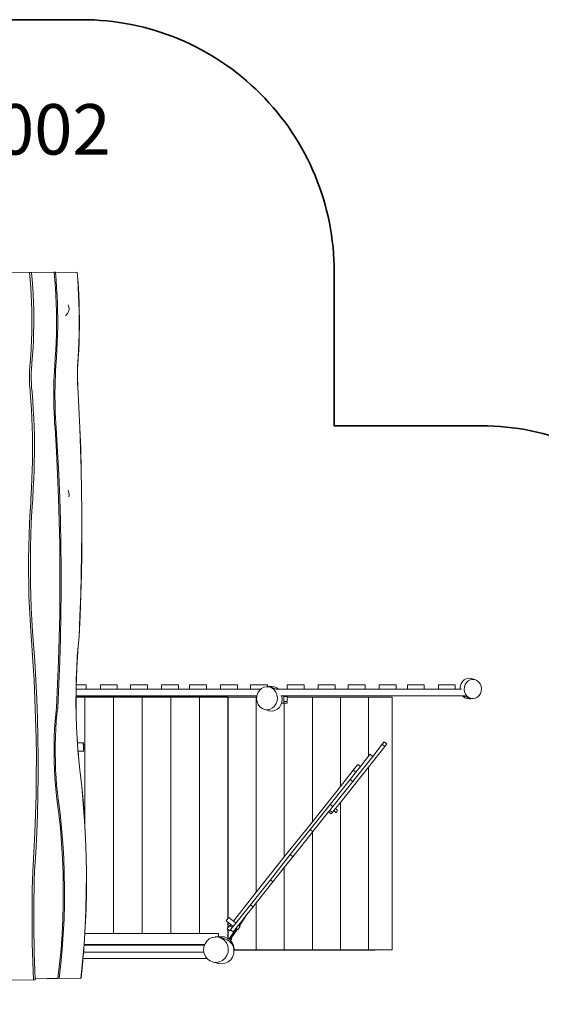
# Model space of a CAD drawing. Units: centimetres. Extents: x -3117 to 7555, y -5711 to 4835.
# Drawn here: x 261 to 3361, y -1264 to 4585 of the extents above; entities that cross this region are included whole.
import ezdxf

# ---------------------------------------------------------------- set-up
doc = ezdxf.new("R2010")
doc.units = ezdxf.units.CM
doc.layers.get('0').update_dxf_attribs({"lineweight": 5})
doc.layers.add('АРтикул', color=10, linetype='Continuous', lineweight=5)
doc.layers.add('Зона безопасности', color=140, linetype='Continuous', lineweight=35)
doc.styles.add('GOST-2.304_Type-B', font='GOST Common.ttf')

msp = doc.modelspace()

# ---------------------------------------------------------------- linework, layer by layer
for p, q in [((320.4, 3083.2), (171.6, 3081.1)), ((331.2, 3083.4), (320.4, 3083.2)), ((324.5, 3038.9), (320.4, 3083.2)), ((331.2, 3082.4), (466.3, 3084.4)), ((331.2, 3082.4), (331.2, 3083.4)), ((335.2, 3039.1), (331.2, 3082.4)), ((473.4, 3084.5), (466.3, 3084.4)), ((470.4, 3038.6), (466.3, 3084.4)), ((473.5, 3083.3), (473.4, 3084.5)), ((473.5, 3083.3), (602.8, 3085.2)), ((477.5, 3038.7), (473.5, 3083.3)), ((603.5, 3085.2), (602.8, 3085.2)), ((606.4, 3039.4), (602.8, 3085.2)), ((607.1, 3039.4), (603.5, 3085.2)), ((327.8, 2994.4), (324.5, 3038.9)), ((330.5, 2949.7), (327.8, 2994.4)), ((338.6, 2994.5), (335.2, 3039.1)), ((341.2, 2949.8), (338.6, 2994.5)), ((473.7, 2992.6), (470.4, 3038.6)), ((476.4, 2946.4), (473.7, 2992.6)), ((480.8, 2992.7), (477.5, 3038.7)), ((483.5, 2946.5), (480.8, 2992.7)), ((609.4, 2993.4), (606.4, 3039.4)), ((610.1, 2993.4), (607.1, 3039.4)), ((611.8, 2947.2), (609.4, 2993.4)), ((612.5, 2947.2), (610.1, 2993.4)), ((332.5, 2904.8), (330.5, 2949.7)), ((343.2, 2905), (341.2, 2949.8)), ((478.4, 2900.1), (476.4, 2946.4)), ((485.5, 2900.2), (483.5, 2946.5)), ((613.6, 2900.9), (611.8, 2947.2)), ((614.3, 2900.9), (612.5, 2947.2)), ((333.8, 2859.9), (332.5, 2904.8)), ((344.5, 2860), (343.2, 2905)), ((479.7, 2853.7), (478.4, 2900.1)), ((486.8, 2853.8), (485.5, 2900.2)), ((554.1, 2879.3), (549.6, 2890.6)), ((552.8, 2852.8), (555.4, 2866)), ((554.2, 2878.9), (554.1, 2879.3)), ((555.4, 2866), (554.1, 2879.3)), ((614.7, 2854.5), (613.6, 2900.9)), ((615.4, 2854.5), (614.3, 2900.9)), ((334.4, 2814.9), (333.8, 2859.9)), ((334.3, 2769.9), (334.4, 2814.9)), ((345.1, 2815.1), (344.5, 2860)), ((345, 2770.1), (345.1, 2815.1)), ((480.3, 2807.3), (479.7, 2853.7)), ((487.4, 2807.4), (486.8, 2853.8)), ((532.1, 2827.4), (536.9, 2830.4)), ((536.9, 2830.4), (546.5, 2840.7)), ((546.5, 2840.7), (552.8, 2852.8)), ((615.3, 2808), (614.7, 2854.5)), ((615.2, 2761.6), (615.3, 2808)), ((616, 2808.1), (615.4, 2854.5)), ((615.9, 2761.6), (616, 2808.1)), ((333.4, 2724.9), (334.3, 2769.9)), ((344.2, 2725.1), (345, 2770.1)), ((479.4, 2714.4), (480.2, 2760.8)), ((480.2, 2760.8), (480.3, 2807.3)), ((486.5, 2714.5), (487.3, 2760.9)), ((487.3, 2760.9), (487.4, 2807.4)), ((614.6, 2715.2), (615.2, 2761.6)), ((615.3, 2715.2), (615.9, 2761.6)), ((331.9, 2680), (333.4, 2724.9)), ((342.7, 2680.2), (344.2, 2725.1)), ((477.9, 2668), (479.4, 2714.4)), ((485, 2668.1), (486.5, 2714.5)), ((613.3, 2668.8), (614.6, 2715.2)), ((614, 2668.8), (615.3, 2715.2)), ((326.9, 2590.7), (329.8, 2635.3)), ((329.8, 2635.3), (331.9, 2680)), ((337.6, 2590.8), (340.5, 2635.4)), ((340.5, 2635.4), (342.7, 2680.2)), ((475.7, 2621.8), (477.9, 2668)), ((482.8, 2621.9), (485, 2668.1)), ((611.4, 2622.6), (613.3, 2668.8)), ((612.1, 2622.6), (614, 2668.8)), ((323.3, 2546.2), (326.9, 2590.7)), ((334, 2546.4), (337.6, 2590.8)), ((469.3, 2529.8), (472.8, 2575.7)), ((472.8, 2575.7), (475.7, 2621.8)), ((476.4, 2529.9), (479.9, 2575.8)), ((479.9, 2575.8), (482.8, 2621.9)), ((605.8, 2530.6), (608.9, 2576.5)), ((606.5, 2530.6), (609.6, 2576.5)), ((608.9, 2576.5), (611.4, 2622.6)), ((609.6, 2576.5), (612.1, 2622.6)), ((320.2, 2504.6), (321, 2519)), ((321, 2519), (322, 2532.9)), ((322, 2532.9), (323.3, 2546.2)), ((330.9, 2504.8), (331.7, 2519.2)), ((331.7, 2519.2), (332.7, 2533.1)), ((332.7, 2533.1), (334, 2546.4)), ((467.5, 2499.4), (469.3, 2529.8)), ((474.6, 2499.5), (476.4, 2529.9)), ((604.8, 2510.3), (605.2, 2520.5)), ((605.2, 2520.5), (605.8, 2530.6)), ((605.5, 2510.3), (605.9, 2520.5)), ((605.9, 2520.5), (606.5, 2530.6)), ((319.3, 2474.7), (319.6, 2489.8)), ((319.3, 2459.5), (319.3, 2474.7)), ((319.5, 2444.3), (319.3, 2459.5)), ((319.6, 2489.8), (320.2, 2504.6)), ((330, 2474.9), (330.3, 2489.9)), ((330, 2459.7), (330, 2474.9)), ((330.2, 2444.5), (330, 2459.7)), ((330.3, 2489.9), (330.9, 2504.8)), ((465.1, 2437.7), (466.2, 2468.7)), ((466.2, 2468.7), (467.5, 2499.4)), ((472.2, 2437.8), (473.3, 2468.8)), ((473.3, 2468.8), (474.6, 2499.5)), ((604.2, 2479.1), (604.3, 2489.6)), ((604.2, 2468.7), (604.2, 2479.1)), ((604.4, 2458.3), (604.2, 2468.7)), ((604.3, 2489.6), (604.5, 2499.9)), ((604.6, 2447.9), (604.4, 2458.3)), ((604.5, 2499.9), (604.8, 2510.3)), ((604.9, 2479.2), (605, 2489.6)), ((604.9, 2468.7), (604.9, 2479.2)), ((605.1, 2458.3), (604.9, 2468.7)), ((605, 2489.6), (605.2, 2499.9)), ((605.3, 2447.9), (605.1, 2458.3)), ((605.2, 2499.9), (605.5, 2510.3)), ((319.9, 2429.3), (319.5, 2444.3)), ((320.6, 2414.5), (319.9, 2429.3)), ((321.6, 2400.1), (320.6, 2414.5)), ((322.8, 2386.2), (321.6, 2400.1)), ((330.7, 2429.4), (330.2, 2444.5)), ((331.4, 2414.6), (330.7, 2429.4)), ((332.3, 2400.2), (331.4, 2414.6)), ((333.5, 2386.3), (332.3, 2400.2)), ((464, 2375.4), (464.4, 2406.6)), ((464.4, 2406.6), (465.1, 2437.7)), ((471.1, 2375.5), (471.5, 2406.7)), ((471.5, 2406.7), (472.2, 2437.8)), ((604.9, 2437.5), (604.6, 2447.9)), ((605.3, 2427.2), (604.9, 2437.5)), ((605.6, 2437.5), (605.3, 2447.9)), ((605.8, 2417), (605.3, 2427.2)), ((606, 2427.2), (605.6, 2437.5)), ((606.4, 2406.8), (605.8, 2417)), ((606.5, 2417), (606, 2427.2)), ((613.1, 2283.6), (606.4, 2406.8)), ((607.1, 2406.8), (606.5, 2417)), ((613.8, 2283.6), (607.1, 2406.8)), ((324.2, 2372.9), (322.8, 2386.2)), ((328.3, 2321.7), (324.2, 2372.9)), ((334.9, 2373.1), (333.5, 2386.3)), ((339, 2321.9), (334.9, 2373.1)), ((464, 2344.1), (464, 2375.4)), ((464.4, 2312.8), (464, 2344.1)), ((471.1, 2344.2), (471.1, 2375.5)), ((471.5, 2312.9), (471.1, 2344.2)), ((331.7, 2270.4), (328.3, 2321.7)), ((342.4, 2270.5), (339, 2321.9)), ((465.1, 2281.5), (464.4, 2312.8)), ((466.1, 2250.4), (465.1, 2281.5)), ((472.2, 2281.6), (471.5, 2312.9)), ((473.2, 2250.5), (472.2, 2281.6)), ((618.7, 2160.1), (613.1, 2283.6)), ((619.4, 2160.1), (613.8, 2283.6)), ((334.4, 2218.8), (331.7, 2270.4)), ((345.1, 2219), (342.4, 2270.5)), ((467.5, 2219.5), (466.1, 2250.4)), ((474.6, 2219.6), (473.2, 2250.5)), ((336.4, 2167.2), (334.4, 2218.8)), ((337.7, 2115.4), (336.4, 2167.2)), ((347.1, 2167.3), (345.1, 2219)), ((348.5, 2115.6), (347.1, 2167.3)), ((469.2, 2188.8), (467.5, 2219.5)), ((471.3, 2158.5), (469.2, 2188.8)), ((476.3, 2188.9), (474.6, 2219.6)), ((478.4, 2158.6), (476.3, 2188.9)), ((338.4, 2063.6), (337.7, 2115.4)), ((349.1, 2063.8), (348.5, 2115.6)), ((479.6, 2020.8), (471.3, 2158.5)), ((486.7, 2020.9), (478.4, 2158.6)), ((623.2, 2036.3), (618.7, 2160.1)), ((623.9, 2036.4), (619.4, 2160.1)), ((338.3, 2011.8), (338.4, 2063.6)), ((349, 2012), (349.1, 2063.8)), ((337.5, 1960.1), (338.3, 2011.8)), ((348.2, 1960.2), (349, 2012)), ((486.6, 1882.9), (479.6, 2020.8)), ((493.7, 1883), (486.7, 2020.9)), ((626.6, 1912.5), (623.2, 2036.3)), ((627.3, 1912.5), (623.9, 2036.4)), ((336.1, 1908.4), (337.5, 1960.1)), ((346.8, 1908.5), (348.2, 1960.2)), ((333.9, 1856.8), (336.1, 1908.4)), ((344.6, 1856.9), (346.8, 1908.5)), ((492.2, 1744.8), (486.6, 1882.9)), ((499.3, 1744.9), (493.7, 1883)), ((628.9, 1788.5), (626.6, 1912.5)), ((629.6, 1788.5), (627.3, 1912.5)), ((331, 1805.3), (333.9, 1856.8)), ((341.8, 1805.4), (344.6, 1856.9)), ((327.9, 1733.5), (331, 1805.3)), ((338.7, 1733.6), (341.8, 1805.4)), ((548.6, 1789.7), (551.6, 1783.2)), ((551.6, 1783.2), (554.8, 1763.8)), ((554.8, 1763.8), (553.7, 1751)), ((630.1, 1664.4), (628.9, 1788.5)), ((630.8, 1664.4), (629.6, 1788.5)), ((323.4, 1665.7), (326.9, 1717.9)), ((326.9, 1717.9), (327.9, 1733.5)), ((334.2, 1665.9), (337.6, 1718.1)), ((337.6, 1718.1), (338.7, 1733.6)), ((496.4, 1606.4), (492.2, 1744.8)), ((503.5, 1606.5), (499.3, 1744.9)), ((319.8, 1596.3), (323.4, 1665.7)), ((330.5, 1596.4), (334.2, 1665.9)), ((630.2, 1540.3), (630.1, 1664.4)), ((630.9, 1540.3), (630.8, 1664.4)), ((317, 1525.4), (319.8, 1596.3)), ((327.8, 1525.6), (330.5, 1596.4)), ((499.2, 1468), (496.4, 1606.4)), ((506.3, 1468.1), (503.5, 1606.5)), ((315.2, 1453.5), (317, 1525.4)), ((325.9, 1453.6), (327.8, 1525.6)), ((629.2, 1416.3), (630.2, 1540.3)), ((629.9, 1416.3), (630.9, 1540.3)), ((500.6, 1329.4), (499.2, 1468)), ((507.7, 1329.5), (506.3, 1468.1)), ((314.2, 1380.9), (315.2, 1453.5)), ((324.9, 1381), (325.9, 1453.6)), ((627.1, 1292.3), (629.2, 1416.3)), ((627.8, 1292.3), (629.9, 1416.3)), ((314.1, 1307.9), (314.2, 1380.9)), ((324.9, 1308), (324.9, 1381)), ((315, 1234.9), (314.1, 1307.9)), ((325.7, 1235.1), (324.9, 1308)), ((500.6, 1190.9), (500.6, 1329.4)), ((507.7, 1191), (507.7, 1329.5)), ((623.9, 1168.5), (627.1, 1292.3)), ((624.6, 1168.5), (627.8, 1292.3)), ((316.7, 1162.3), (315, 1234.9)), ((327.4, 1162.5), (325.7, 1235.1)), ((499.3, 1052.4), (500.6, 1190.9)), ((506.4, 1052.5), (507.7, 1191)), ((319.3, 1090.5), (316.7, 1162.3)), ((330.1, 1090.6), (327.4, 1162.5)), ((619.7, 1044.8), (623.9, 1168.5)), ((620.4, 1044.8), (624.6, 1168.5)), ((322.9, 1019.7), (319.3, 1090.5)), ((333.6, 1019.8), (330.1, 1090.6)), ((327.2, 950.3), (322.9, 1019.7)), ((338, 950.5), (333.6, 1019.8)), ((496.6, 913.9), (499.3, 1052.4)), ((503.7, 914), (506.4, 1052.5)), ((614.3, 921.4), (619.7, 1044.8)), ((615, 921.4), (620.4, 1044.8)), ((331.2, 900.1), (327.2, 950.3)), ((341.9, 900.3), (338, 950.5)), ((340.2, 774.6), (331.2, 900.1)), ((350.9, 774.8), (341.9, 900.3)), ((492.5, 775.6), (496.6, 913.9)), ((499.6, 775.7), (503.7, 914)), ((608.5, 863.8), (614.3, 921.4)), ((609.2, 863.8), (615, 921.4)), ((603.8, 801.7), (608.5, 863.8)), ((604.5, 801.7), (609.2, 863.8)), ((346.9, 661.5), (340.2, 774.6)), ((357.7, 661.7), (350.9, 774.8)), ((487, 637.5), (492.5, 775.6)), ((494.1, 637.6), (499.6, 775.7)), ((600.1, 735.8), (603.8, 801.7)), ((600.8, 735.8), (604.5, 801.7)), ((597.5, 667.1), (600.1, 735.8)), ((598.2, 667.1), (600.8, 735.8)), ((352.3, 548.1), (346.9, 661.5)), ((363.1, 548.3), (357.7, 661.7)), ((596.1, 596.5), (597.5, 667.1)), ((597.5, 633.1), (598.2, 667.1)), ((2885.1, 642.4), (2892.9, 654.5)), ((2892.9, 654.5), (2903.2, 664.1)), ((2903.2, 664.1), (2915.5, 670.4)), ((2908.7, 635.6), (2916.4, 647.8)), ((2915.5, 670.4), (2928.8, 673)), ((2916.4, 647.8), (2926.7, 657.4)), ((2926.7, 657.4), (2938.8, 663.7)), ((2928.8, 673), (2942.2, 671.6)), ((2938.8, 663.7), (2952, 666.3)), ((2942.2, 671.6), (2943, 671.5)), ((2943, 671.5), (2945, 670.9)), ((2945, 670.9), (2948.3, 670)), ((2948.3, 670), (2952.8, 668.7)), ((2952, 666.3), (2965.3, 665)), ((2952.8, 668.7), (2958.5, 667.1)), ((2958.5, 667.1), (2965.3, 665)), ((2965.3, 665), (2977.8, 660)), ((2977.8, 660), (2988.8, 651.5)), ((2988.8, 651.5), (2997.3, 640.1)), ((480.1, 499.7), (487, 637.5)), ((487.2, 499.8), (494.1, 637.6)), ((595.9, 525), (596.1, 596.5)), ((596.7, 568.1), (596.8, 596.5)), ((596.8, 596.5), (597, 608.1)), ((597, 608.1), (597.5, 633.1)), ((597, 608.1), (657.2, 608.1)), ((657.2, 633.1), (597.5, 633.1)), ((657.2, 608.1), (657.2, 633.1)), ((741.5, 608.1), (657.2, 608.1)), ((841.5, 633.1), (741.5, 633.1)), ((741.5, 608.1), (741.5, 633.1)), ((741.5, 608.1), (841.5, 608.1)), ((841.5, 608.1), (841.5, 633.1)), ((920, 608.1), (841.5, 608.1)), ((1020, 633.1), (920, 633.1)), ((920, 608.1), (920, 633.1)), ((920, 608.1), (1020, 608.1)), ((1020, 608.1), (1020, 633.1)), ((1104.4, 608.1), (1020, 608.1)), ((1204.4, 633.1), (1104.4, 633.1)), ((1104.4, 608.1), (1104.4, 633.1)), ((1104.4, 608.1), (1204.4, 608.1)), ((1204.4, 608.1), (1204.4, 633.1)), ((1271.1, 608.1), (1204.4, 608.1)), ((1371.1, 633.1), (1271.1, 633.1)), ((1271.1, 608.1), (1271.1, 633.1)), ((1271.1, 608.1), (1371.1, 608.1)), ((1371.1, 608.1), (1371.1, 633.1)), ((1455.4, 608.1), (1371.1, 608.1)), ((1555.4, 633.1), (1455.4, 633.1)), ((1455.4, 608.1), (1455.4, 633.1)), ((1455.4, 608.1), (1555.4, 608.1)), ((1555.4, 608.1), (1555.4, 633.1)), ((1633.9, 608.1), (1555.4, 608.1)), ((1733.9, 633.1), (1633.9, 633.1)), ((1633.9, 608.1), (1633.9, 633.1)), ((1633.9, 608.1), (1693.8, 608.1)), ((1671, 569.1), (1676.6, 586)), ((1676.6, 586), (1685.8, 600.7)), ((1685.8, 600.7), (1693.8, 608.1)), ((1693.8, 608.1), (1698.2, 612.2)), ((1698.2, 612.2), (1712.8, 619.8)), ((1712.8, 619.8), (1728.7, 623)), ((1728.7, 623), (1733.9, 622.5)), ((1733.9, 623.6), (1733.9, 633.1)), ((1733.9, 623.5), (1754.3, 624.4)), ((1733.9, 623.6), (1740.6, 624)), ((1733.9, 623.5), (1733.9, 623.6)), ((1733.9, 622.5), (1733.9, 623.5)), ((1733.9, 622.5), (1744.7, 621.4)), ((1740.6, 624), (1751.6, 624.4)), ((1753, 619), (1744.7, 621.4)), ((1744.7, 621.4), (1759.8, 615.3)), ((1747.3, 621.7), (1755, 619.3)), ((1751.6, 624.4), (1755, 624.5)), ((1759.8, 617), (1753, 619)), ((1756.6, 624.5), (1754.3, 624.4)), ((1755, 624.5), (1756.6, 624.5)), ((1755, 619.3), (1761.4, 617.2)), ((1756.9, 624.6), (1756.6, 624.5)), ((1756.9, 624.6), (1757.5, 624.6)), ((1757.5, 624.6), (1773.7, 623)), ((1765.1, 615.5), (1759.8, 617)), ((1759.8, 615.3), (1773, 605.1)), ((1761.4, 617.2), (1766.4, 615.6)), ((1769.1, 614.3), (1765.1, 615.5)), ((1766.4, 615.6), (1769.9, 614.5)), ((1771.5, 613.7), (1769.1, 614.3)), ((1769.9, 614.5), (1771.9, 613.8)), ((1772.4, 613.5), (1771.5, 613.7)), ((1771.9, 613.8), (1772.4, 613.5)), ((1772.4, 613.5), (1785.8, 608.1)), ((1773, 605.1), (1783.3, 591.4)), ((1773.7, 623), (1789, 616.7)), ((1782.5, 608.1), (1785.8, 608.1)), ((1783.3, 591.4), (1790.1, 575.2)), ((1785.8, 608.1), (1800, 608.1)), ((1789, 616.7), (1800, 608.1)), ((1851.4, 608.1), (1800, 608.1)), ((1951.4, 633.1), (1851.4, 633.1)), ((1851.4, 608.1), (1851.4, 633.1)), ((1851.4, 608.1), (1951.4, 608.1)), ((1951.4, 608.1), (1951.4, 633.1)), ((2035.8, 608.1), (1951.4, 608.1)), ((2135.8, 633.1), (2035.8, 633.1)), ((2035.8, 608.1), (2035.8, 633.1)), ((2035.8, 608.1), (2135.8, 608.1)), ((2135.8, 608.1), (2135.8, 633.1)), ((2214.3, 608.1), (2135.8, 608.1)), ((2314.3, 633.1), (2214.3, 633.1)), ((2214.3, 608.1), (2214.3, 633.1)), ((2214.3, 608.1), (2314.3, 608.1)), ((2314.3, 608.1), (2314.3, 633.1)), ((2398.7, 608.1), (2314.3, 608.1)), ((2498.7, 633.1), (2398.7, 633.1)), ((2398.7, 608.1), (2398.7, 633.1)), ((2398.7, 608.1), (2498.7, 608.1)), ((2498.7, 608.1), (2498.7, 633.1)), ((2565.3, 608.1), (2498.7, 608.1)), ((2665.3, 633.1), (2565.3, 633.1)), ((2565.3, 608.1), (2565.3, 633.1)), ((2565.3, 608.1), (2665.3, 608.1)), ((2665.3, 608.1), (2665.3, 633.1)), ((2749.7, 608.1), (2665.3, 608.1)), ((2849.7, 633.1), (2749.7, 633.1)), ((2749.7, 608.1), (2749.7, 633.1)), ((2749.7, 608.1), (2849.7, 608.1)), ((2849.7, 608.1), (2849.7, 633.1)), ((2878.7, 608.1), (2849.7, 608.1)), ((2878.7, 608.1), (2879.7, 620.7)), ((2878.7, 608.1), (2880.2, 608.1)), ((2879.3, 613.5), (2880, 621.4)), ((2880.2, 608.1), (2879.3, 613.5)), ((2879.7, 620.7), (2880, 621.4)), ((2880, 621.4), (2880.5, 628.4)), ((2886.9, 608.1), (2880.2, 608.1)), ((2880.5, 628.4), (2885.1, 642.4)), ((2902.9, 606.8), (2904.1, 621.6)), ((2905.2, 592.1), (2902.9, 606.8)), ((2904.1, 621.6), (2908.7, 635.6)), ((2910.8, 578.7), (2905.2, 592.1)), ((2997.3, 640.1), (3003, 626.6)), ((3004, 597.1), (2999.4, 583.2)), ((3003, 626.6), (3005.2, 612)), ((3005.2, 612), (3004, 597.1)), ((356.3, 434.5), (352.3, 548.1)), ((367.1, 434.7), (363.1, 548.3)), ((596.6, 525), (596.7, 560.8)), ((596.7, 568.1), (1670.9, 568.1)), ((596.7, 562.4), (596.7, 568.1)), ((1499.2, 562.4), (596.7, 562.4)), ((596.7, 560.8), (596.7, 562.4)), ((596.7, 560.8), (649.2, 560.8)), ((649.2, 560.8), (649.2, -203.3)), ((649.2, 560.8), (819.2, 560.8)), ((819.2, 560.8), (989.2, 560.8)), ((819.2, -843.2), (819.2, 560.8)), ((989.2, 560.8), (1159.2, 560.8)), ((989.2, -843.2), (989.2, 560.8)), ((1159.2, 560.8), (1159.2, -843.2)), ((1159.2, 560.8), (1329.2, 560.8)), ((1329.2, 560.8), (1329.2, -843.2)), ((1329.2, 560.8), (1499.2, 560.8)), ((1499.2, 560.8), (1499.2, 562.4)), ((1499.2, 560.8), (1500.5, 560.8)), ((1499.2, 560.8), (1499.2, -753.8)), ((1500.5, -752.2), (1500.5, 560.8)), ((1500.5, 560.8), (1667.3, 560.8)), ((1667.3, 560.8), (1670.3, 560.8)), ((1667.3, -598.2), (1667.3, 560.8)), ((1669.6, 551.3), (1670.3, 560.8)), ((1672.3, 533.6), (1669.6, 551.3)), ((1670.3, 560.8), (1670.9, 568.1)), ((1670.9, 568.1), (1671, 569.1)), ((1679.1, 517.4), (1672.3, 533.6)), ((1791.4, 539.7), (1785.8, 522.8)), ((1790.1, 575.2), (1792.8, 557.5)), ((1792.8, 557.5), (1791.4, 539.7)), ((1812.6, 568.1), (1818, 568.1)), ((1819.8, 531.5), (1817.7, 525.1)), ((1818, 568.1), (1818.4, 567)), ((1818, 568.1), (1831.7, 568.1)), ((1818.4, 567), (1821.2, 549.4)), ((1821.2, 549.4), (1819.8, 531.5)), ((1831.7, 568.1), (1851.7, 568.1)), ((1831.7, 565.1), (1831.7, 568.1)), ((1831.7, 534.6), (1831.7, 565.1)), ((1831.7, 565.1), (1851.7, 565.1)), ((1831.7, 534.6), (1851.7, 534.6)), ((1831.7, 534.6), (1831.7, 525.1)), ((1834, 529.9), (1834, 528.8)), ((1834, 527.1), (1834, 525.8)), ((1851.7, 568.1), (2893.7, 568.1)), ((1851.7, 565.1), (1851.7, 568.1)), ((1851.7, 560.8), (1851.7, 565.1)), ((1851.7, 560.8), (2000.8, 560.8)), ((1851.7, 534.6), (1851.7, 560.8)), ((1851.7, 534.6), (1851.7, 525.1)), ((2000.8, -179), (2000.8, 560.8)), ((2000.8, 560.8), (2167.6, 560.8)), ((2167.6, 560.8), (2167.6, 30.7)), ((2167.6, 560.8), (2334.3, 560.8)), ((2334.3, 560.8), (2334.3, 209.5)), ((2334.3, 560.8), (2475.6, 560.8)), ((2475.6, 560.8), (2475.6, -939.2)), ((2895.1, 566.2), (2893.7, 568.1)), ((2893.7, 568.1), (2903.7, 568.1)), ((2906.1, 557.6), (2895.1, 566.2)), ((2907.2, 565.4), (2903.7, 568.1)), ((2908, 568.1), (2903.7, 568.1)), ((2918.8, 552.5), (2906.1, 557.6)), ((2907.6, 565.2), (2907.2, 565.4)), ((2919.9, 560.3), (2907.6, 565.2)), ((2919.4, 567.3), (2910.8, 578.7)), ((2932.3, 551.1), (2918.8, 552.5)), ((2930.3, 558.8), (2919.4, 567.3)), ((2920.3, 560.1), (2919.9, 560.3)), ((2919.9, 560.3), (2920.6, 560.2)), ((2922, 559.5), (2920.3, 560.1)), ((2920.6, 560.2), (2922.7, 559.6)), ((2924.9, 558.6), (2922, 559.5)), ((2922.7, 559.6), (2925.9, 558.7)), ((2929, 557.2), (2924.9, 558.6)), ((2925.9, 558.7), (2930.4, 557.4)), ((2934.3, 555.5), (2929, 557.2)), ((2942.9, 553.7), (2930.3, 558.8)), ((2930.4, 557.4), (2936, 555.7)), ((2932.7, 551.1), (2932.3, 551.1)), ((2932.7, 551.1), (2933, 551.1)), ((2933, 551.1), (2934.9, 551.2)), ((2934.4, 551.2), (2933, 551.1)), ((2940.7, 553.5), (2934.3, 555.5)), ((2937.2, 551.3), (2934.4, 551.2)), ((2934.9, 551.2), (2940.7, 551.5)), ((2936, 555.7), (2942.9, 553.7)), ((2941.2, 551.4), (2937.2, 551.3)), ((2940.7, 551.5), (2942.2, 551.6)), ((2941.2, 551.4), (2940.7, 551.5)), ((2941.4, 551.4), (2941.2, 551.4)), ((2942.2, 551.6), (2941.4, 551.4)), ((2954.3, 552.1), (2942.2, 551.6)), ((2956.1, 552.5), (2942.9, 553.7)), ((2956.1, 552.5), (2954.3, 552.1)), ((2956.2, 552.5), (2956.1, 552.5)), ((2957.6, 552.7), (2956.2, 552.5)), ((2968.2, 554.8), (2957.6, 552.7)), ((2967.8, 554.6), (2957.6, 552.7)), ((2968.2, 554.8), (2967.8, 554.6)), ((2969.3, 555.1), (2968.2, 554.8)), ((2981.5, 561.4), (2969.3, 555.1)), ((2991.7, 571), (2981.5, 561.4)), ((2999.4, 583.2), (2991.7, 571)), ((475.5, 460.1), (480.1, 499.7)), ((482.6, 460.2), (487.2, 499.8)), ((596.9, 453.4), (595.9, 525)), ((597.6, 453.5), (596.6, 525)), ((1689.4, 503.7), (1679.1, 517.4)), ((1702.6, 493.4), (1689.4, 503.7)), ((1717.7, 487.3), (1702.6, 493.4)), ((1725.9, 484.9), (1717.7, 487.3)), ((1733.7, 485.8), (1717.7, 487.3)), ((1732.8, 482.9), (1725.9, 484.9)), ((1738.2, 481.3), (1732.8, 482.9)), ((1749.6, 489), (1733.7, 485.8)), ((1742.1, 480.2), (1738.2, 481.3)), ((1744.5, 479.6), (1742.1, 480.2)), ((1745.5, 479.4), (1744.5, 479.6)), ((1761.7, 477.8), (1745.5, 479.4)), ((1764.2, 496.6), (1749.6, 489)), ((1777.7, 480.9), (1761.7, 477.8)), ((1776.6, 508.1), (1764.2, 496.6)), ((1785.8, 522.8), (1776.6, 508.1)), ((1792.5, 488.5), (1777.7, 480.9)), ((1804.9, 500), (1792.5, 488.5)), ((1814.3, 514.7), (1804.9, 500)), ((1817.7, 525.1), (1814.3, 514.7)), ((1817.7, 525.1), (1831.7, 525.1)), ((1831.7, 525.1), (1834, 525.1)), ((1834, 525.4), (1834, 525.1)), ((1834, 525.1), (1851.7, 525.1)), ((1834, 525.1), (1834, -388.6)), ((359, 320.8), (356.3, 434.5)), ((369.7, 320.9), (367.1, 434.7)), ((468.9, 372.1), (471.8, 417.4)), ((471.8, 417.4), (475.5, 460.1)), ((476, 372.2), (478.9, 417.5)), ((478.9, 417.5), (482.6, 460.2)), ((599, 382.9), (596.9, 453.4)), ((599.7, 382.9), (597.6, 453.5)), ((466.9, 324.9), (468.9, 372.1)), ((474, 325), (476, 372.2)), ((602.3, 314.3), (599, 382.9)), ((603, 314.3), (599.7, 382.9)), ((360.3, 207), (359, 320.8)), ((371, 207.1), (369.7, 320.9)), ((465.8, 276.3), (466.9, 324.9)), ((472.9, 276.4), (474, 325)), ((606.7, 248.5), (602.3, 314.3)), ((604.6, 289.9), (603, 314.3)), ((2416.5, 280.7), (2428.4, 295.7)), ((2428.4, 295.7), (2444.1, 283.2)), ((465.6, 227.1), (465.8, 276.3)), ((472.7, 227.2), (472.9, 276.4)), ((604.1, 289.9), (604.6, 289.9)), ((639.2, 290.1), (604.6, 289.9)), ((612.1, 186.5), (606.7, 248.5)), ((608.1, 240.7), (607.5, 240.7)), ((612.8, 186.6), (608.1, 240.7)), ((608.1, 240.7), (608.1, 240.7)), ((608.1, 240.7), (611, 240.7)), ((611.1, 240.8), (611, 240.7)), ((611, 240.7), (611.9, 240.7)), ((612, 240.8), (611.9, 240.7)), ((611.9, 240.7), (612.2, 240.7)), ((612.3, 240.8), (612.2, 240.7)), ((612.3, 240.7), (612.2, 240.7)), ((612.3, 240.7), (612.4, 240.8)), ((612.3, 240.8), (612.3, 240.7)), ((612.3, 240.7), (621.7, 240.8)), ((612.3, 240.7), (612.3, 240.7)), ((621.7, 240.9), (621.7, 240.8)), ((621.7, 240.8), (622.6, 240.8)), ((622.6, 240.9), (622.6, 240.8)), ((622.6, 240.8), (622.9, 240.8)), ((623, 240.9), (622.9, 240.8)), ((623, 240.8), (622.9, 240.8)), ((623, 240.9), (623, 240.8)), ((623, 240.8), (623, 240.9)), ((632.3, 240.9), (623, 240.8)), ((623, 240.8), (623, 240.8)), ((632.4, 240.9), (632.3, 240.9)), ((633.2, 240.9), (632.3, 240.9)), ((633.3, 240.9), (633.2, 240.9)), ((633.2, 240.9), (633.6, 240.9)), ((633.6, 240.9), (633.6, 240.9)), ((633.6, 240.9), (633.7, 240.9)), ((633.6, 240.9), (633.6, 240.9)), ((633.6, 240.9), (633.6, 240.9)), ((633.7, 240.9), (633.7, 240.9)), ((641.4, 240.9), (633.7, 240.9)), ((639.2, 290.1), (641, 288)), ((639.5, 285.5), (639.3, 285)), ((639.6, 280.4), (639.4, 280.7)), ((639.5, 274.1), (639.7, 274.4)), ((640, 286.3), (639.6, 284.6)), ((639.6, 282.8), (639.6, 284.6)), ((639.6, 282.8), (640.1, 281)), ((639.7, 268.1), (639.6, 268.3)), ((640.1, 274), (639.7, 272.3)), ((639.7, 272.3), (639.7, 270.5)), ((639.7, 270.5), (640.2, 268.7)), ((639.7, 261.9), (639.8, 262.1)), ((640.3, 261.7), (639.8, 260)), ((639.8, 260), (639.8, 258.2)), ((639.8, 258.2), (640.3, 256.4)), ((639.9, 255.8), (639.8, 255.9)), ((639.9, 249.8), (639.9, 249.8)), ((640.4, 249.4), (639.9, 247.7)), ((640, 245.9), (639.9, 247.7)), ((640.9, 287.9), (640, 286.3)), ((640, 245.9), (640.5, 244.1)), ((640.1, 281), (641.1, 279.4)), ((641.1, 275.6), (640.1, 274)), ((640.2, 268.7), (641.2, 267.1)), ((641.2, 263.3), (640.3, 261.7)), ((640.3, 256.4), (641.3, 254.8)), ((641.3, 251), (640.4, 249.4)), ((640.5, 244.1), (641.4, 242.5)), ((641, 288), (640.9, 287.9)), ((641.1, 279.4), (642.4, 278.1)), ((642.3, 276.9), (641.1, 275.6)), ((641.2, 267.1), (642.5, 265.8)), ((642.5, 264.6), (641.2, 263.3)), ((641.3, 254.8), (642.6, 253.5)), ((642.6, 252.3), (641.3, 251)), ((641.4, 242.5), (642.7, 241.2)), ((641.4, 241), (641.4, 240.9)), ((643.2, 241), (641.4, 240.9)), ((643.5, 277.5), (642.3, 276.9)), ((642.4, 278.1), (643.5, 277.5)), ((642.5, 265.8), (643.6, 265.2)), ((643.6, 265.2), (642.5, 264.6)), ((642.6, 253.5), (643.7, 252.9)), ((643.7, 252.9), (642.6, 252.3)), ((642.7, 241.2), (643.1, 241)), ((643, 241), (643.1, 241)), ((643.1, 241), (643.2, 241)), ((643.4, 277.5), (643.9, 277.7)), ((643.9, 277.7), (643.5, 277.5)), ((643.6, 265.2), (644, 265.5)), ((644, 265.5), (643.6, 265.2)), ((2334.3, 145.2), (2432.2, 268.3)), ((2416.5, 280.7), (2359.3, 208.8)), ((2416.5, 280.7), (2432.2, 268.3)), ((2444.1, 283.2), (2432.2, 268.3)), ((360.2, 93.1), (360.3, 207)), ((370.9, 93.3), (371, 207.1)), ((466.3, 178), (465.6, 227.1)), ((467.9, 129.5), (466.3, 178)), ((473.4, 178.1), (472.7, 227.2)), ((475, 129.6), (473.4, 178.1)), ((618.5, 129.1), (612.1, 186.5)), ((619.2, 129.1), (612.8, 186.6)), ((2359.3, 208.8), (2240.8, 59.8)), ((2334.3, 209.5), (2286.6, 149.5)), ((2343.7, 221.2), (2334.3, 209.5)), ((2343.7, 221.2), (2359.3, 208.8)), ((470.4, 82.3), (467.9, 129.5)), ((477.5, 82.4), (475, 129.6)), ((629.9, 29.7), (618.5, 129.1)), ((630.6, 29.7), (619.2, 129.1)), ((2167.6, -64.4), (2334.3, 145.2)), ((2167.6, 30.7), (2243.6, 126.4)), ((2243.6, 126.4), (2271.6, 161.5)), ((2243.6, 126.4), (2258.7, 114.4)), ((2286.6, 149.5), (2258.7, 114.4)), ((2271.6, 161.5), (2286.6, 149.5)), ((2334.3, 145.2), (2334.3, -939.2)), ((358.8, -20.7), (360.2, 93.1)), ((369.5, -20.5), (370.9, 93.3)), ((473.8, 37.1), (470.4, 82.3)), ((480.9, 37.2), (477.5, 82.4)), ((2225.2, 72.3), (2106.6, -76.7)), ((2240.8, 59.8), (2122.3, -89.2)), ((2258.7, 114.4), (2225.2, 72.3)), ((2225.2, 72.3), (2240.8, 59.8)), ((478, -5.5), (473.8, 37.1)), ((485.1, -5.4), (480.9, 37.2)), ((639.4, -71.7), (629.9, 29.7)), ((640.1, -71.6), (630.6, 29.7)), ((2167.6, 30.7), (2000.8, -179)), ((355.9, -134.4), (358.8, -20.7)), ((366.7, -134.2), (369.5, -20.5)), ((483, -45), (478, -5.5)), ((494, -130.4), (483, -45)), ((490.1, -44.9), (485.1, -5.4)), ((501.1, -130.3), (490.1, -44.9)), ((647, -174.6), (639.4, -71.7)), ((647.7, -174.6), (640.1, -71.6)), ((2106.6, -76.7), (1988.1, -225.7)), ((2103.8, -112.5), (2097.4, -120.4)), ((2103.8, -112.5), (2122.3, -89.2)), ((2103.8, -112.5), (2119.4, -124.9)), ((2106.6, -76.7), (2122.3, -89.2)), ((2119.4, -124.9), (2129, -112.9)), ((2129, -112.9), (2138.9, -100.4)), ((2129, -112.9), (2141.4, -125.4)), ((2138.9, -100.4), (2167.6, -64.4)), ((2138.9, -100.4), (2150.3, -111.8)), ((2141.4, -125.4), (2150.3, -111.8)), ((2167.6, -64.4), (2167.6, -939.2)), ((351.8, -247.9), (355.9, -134.4)), ((362.5, -247.8), (366.7, -134.2)), ((503.2, -217.6), (494, -130.4)), ((510.3, -217.5), (501.1, -130.3)), ((652.5, -278.8), (647, -174.6)), ((649.2, -203.3), (647.7, -174.6)), ((2003.8, -238.2), (2097.4, -120.4)), ((2097.4, -120.4), (2113.1, -132.9)), ((2113.1, -132.9), (2119.4, -124.9)), ((510.5, -306.2), (503.2, -217.6)), ((517.6, -306.1), (510.3, -217.5)), ((653.2, -278.8), (649.2, -203.3)), ((2000.8, -179), (1834, -388.6)), ((1988.1, -225.7), (1869.6, -374.7)), ((1988.1, -225.7), (2003.8, -238.2)), ((346.2, -361.2), (351.8, -247.9)), ((357, -361.1), (362.5, -247.8)), ((656.1, -383.8), (652.5, -278.8)), ((656.8, -383.8), (653.2, -278.8)), ((1885.3, -387.2), (2000.8, -241.9)), ((2000.8, -241.9), (2003.8, -238.2)), ((2000.8, -939.2), (2000.8, -241.9)), ((515.8, -395.8), (510.5, -306.2)), ((522.9, -395.7), (517.6, -306.1)), ((339.3, -474.2), (346.2, -361.2)), ((350.1, -474), (357, -361.1)), ((519.2, -486.1), (515.8, -395.8)), ((526.4, -486), (522.9, -395.7)), ((657.7, -489.3), (656.1, -383.8)), ((658.4, -489.3), (656.8, -383.8)), ((1834, -388.6), (1667.3, -598.2)), ((1869.6, -374.7), (1751.1, -523.7)), ((1885.3, -387.2), (1834, -451.6)), ((1869.6, -374.7), (1885.3, -387.2)), ((1834, -451.6), (1766.7, -536.2)), ((1834, -451.6), (1834, -939.2)), ((337.7, -527.8), (339.3, -474.2)), ((348.4, -527.6), (350.1, -474)), ((520.7, -576.8), (519.2, -486.1)), ((527.8, -576.7), (526.4, -486)), ((657.2, -594.8), (657.7, -489.3)), ((657.9, -594.7), (658.4, -489.3)), ((1751.1, -523.7), (1632.6, -672.7)), ((1751.1, -523.7), (1766.7, -536.2)), ((335.4, -635.1), (336.4, -581.4)), ((336.4, -581.4), (337.7, -527.8)), ((346.1, -634.9), (347.1, -581.2)), ((347.1, -581.2), (348.4, -527.6)), ((520.2, -667.5), (520.7, -576.8)), ((527.3, -667.4), (527.8, -576.7)), ((1667.3, -661.2), (1766.7, -536.2)), ((334.8, -688.7), (335.4, -635.1)), ((345.5, -688.6), (346.1, -634.9)), ((654.8, -699.9), (657.2, -594.8)), ((655.5, -699.8), (657.9, -594.7)), ((1667.3, -598.2), (1531.2, -769.3)), ((334.6, -742.4), (334.8, -688.7)), ((345.3, -742.3), (345.5, -688.6)), ((517.8, -757.9), (520.2, -667.5)), ((524.9, -757.8), (527.3, -667.4)), ((650.3, -804.2), (654.8, -699.9)), ((651, -804.2), (655.5, -699.8)), ((1632.6, -672.7), (1546.3, -781.2)), ((1611.7, -731.1), (1648.2, -685.2)), ((1632.6, -672.7), (1648.2, -685.2)), ((1648.2, -685.2), (1667.3, -661.2)), ((1667.3, -939.2), (1667.3, -661.2)), ((334.7, -796.1), (334.6, -742.4)), ((345.4, -796), (345.3, -742.3)), ((513.3, -847.6), (517.8, -757.9)), ((520.5, -847.5), (524.9, -757.8)), ((1488.4, -767.4), (1499.2, -753.8)), ((1499.2, -753.8), (1500.5, -752.2)), ((1500.5, -752.2), (1504.1, -747.7)), ((1504.1, -747.7), (1531.2, -769.3)), ((1566.9, -797.7), (1611.7, -731.1)), ((1611.7, -731.1), (1572.8, -779.9)), ((335.1, -849.8), (334.7, -796.1)), ((345.9, -849.7), (345.4, -796)), ((643.8, -907.4), (650.3, -804.2)), ((649.2, -833.2), (651, -804.2)), ((1488.4, -767.4), (1499.2, -776)), ((1499.2, -809.6), (1494.8, -815.1)), ((1494.8, -815.1), (1499.2, -818.6)), ((1499.2, -776), (1499.2, -809.6)), ((1499.2, -776), (1500.5, -777)), ((1499.2, -809.6), (1500.5, -807.9)), ((1499.2, -818.6), (1499.2, -872.6)), ((1499.2, -818.6), (1500.5, -819.7)), ((1500.5, -807.9), (1500.5, -777)), ((1500.5, -777), (1515.5, -789)), ((1509.6, -796.5), (1500.5, -807.9)), ((1547.4, -814.3), (1508.4, -872.3)), ((1509.6, -796.5), (1515.5, -789)), ((1509.6, -796.5), (1524.6, -808.4)), ((1548.9, -815.5), (1513.4, -868.4)), ((1524.6, -808.4), (1514.1, -821.7)), ((1515.5, -789), (1530.6, -801)), ((1517.7, -871), (1552.9, -818.7)), ((1530.6, -801), (1524.6, -808.4)), ((1529.7, -834.2), (1546.2, -813.4)), ((1546.3, -781.2), (1530.6, -801)), ((1531.2, -769.3), (1546.3, -781.2)), ((1561.9, -793.7), (1546.2, -813.4)), ((1546.2, -813.4), (1547.4, -814.3)), ((1547.4, -814.3), (1548.9, -815.5)), ((1548.9, -815.5), (1552.9, -818.7)), ((1552.9, -818.7), (1556, -821.2)), ((1556, -821.2), (1571.7, -801.5)), ((1572.8, -779.9), (1561.9, -793.7)), ((1561.9, -793.7), (1563, -794.6)), ((1572.8, -779.9), (1563, -794.6)), ((1563, -794.6), (1566.9, -797.7)), ((1566.9, -797.7), (1571.7, -801.5)), ((336, -903.5), (335.1, -849.8)), ((346.7, -903.3), (345.9, -849.7)), ((507, -936.3), (513.3, -847.6)), ((514.1, -936.2), (520.5, -847.5)), ((644.6, -907.4), (648.6, -843.2)), ((648.6, -843.2), (649.2, -833.2)), ((649.2, -843.2), (648.6, -843.2)), ((649.2, -833.2), (649.2, -843.2)), ((819.2, -843.2), (649.2, -843.2)), ((989.2, -843.2), (819.2, -843.2)), ((1159.2, -843.2), (989.2, -843.2)), ((1329.2, -843.2), (1159.2, -843.2)), ((1443.8, -843.2), (1329.2, -843.2)), ((1373.7, -888.3), (1388.4, -875.6)), ((1388.4, -875.6), (1405.8, -867.3)), ((1405.8, -867.3), (1407.5, -866.9)), ((1407.5, -866.9), (1422.7, -864.2)), ((1407.5, -866.9), (1408, -866.7)), ((1408, -866.7), (1422.7, -864.2)), ((1422.7, -864.2), (1424.7, -863.8)), ((1424.7, -863.8), (1424.8, -863.8)), ((1424.8, -863.8), (1427.4, -863.4)), ((1424.8, -863.8), (1443.8, -865.5)), ((1427.4, -863.4), (1443.8, -862.7)), ((1443.8, -843.2), (1443.8, -862.7)), ((1443.8, -862.7), (1455.2, -862.2)), ((1453.6, -868.2), (1443.8, -865.5)), ((1443.8, -865.5), (1461.8, -872.2)), ((1446.9, -865.2), (1456, -867.8)), ((1453.4, -862.2), (1456, -862.1)), ((1461.7, -870.3), (1453.6, -868.2)), ((1457.9, -862.1), (1455.2, -862.2)), ((1456, -862.1), (1457.9, -862.1)), ((1456, -867.8), (1463.7, -870.1)), ((1458.3, -862), (1457.9, -862.1)), ((1458.3, -862), (1459, -862)), ((1459, -862), (1478.3, -863.8)), ((1468.1, -872.1), (1461.7, -870.3)), ((1461.8, -872.2), (1477.5, -883.4)), ((1463.7, -870.1), (1469.6, -871.9)), ((1472.8, -873.3), (1468.1, -872.1)), ((1469.6, -871.9), (1473.8, -873.1)), ((1475.7, -874), (1472.8, -873.3)), ((1473.8, -873.1), (1476.2, -873.9)), ((1476.8, -874.2), (1475.7, -874)), ((1476.2, -873.9), (1476.8, -874.2)), ((1476.8, -874.2), (1494.4, -880.7)), ((1478.3, -863.8), (1496.5, -870.6)), ((1496.5, -870.6), (1499.2, -872.6)), ((1499.2, -872.6), (1500.5, -873.5)), ((1500.5, -873.5), (1500.5, -819.7)), ((1500.5, -819.7), (1510.4, -827.6)), ((1500.5, -873.5), (1505.3, -877)), ((1505.3, -877), (1505, -877.4)), ((1508.4, -872.3), (1505.3, -877)), ((1509.7, -873.9), (1506.6, -878.6)), ((1508.4, -872.3), (1510.1, -873.4)), ((1510.1, -873.4), (1509.7, -873.9)), ((1509.7, -873.9), (1514, -876.5)), ((1513.4, -868.4), (1510.1, -873.4)), ((1510.4, -827.6), (1514.7, -822.2)), ((1513.4, -868.4), (1517.7, -871)), ((1514, -876.5), (1517.7, -871)), ((1514.1, -821.7), (1514.7, -822.2)), ((1514.5, -884.7), (1522, -873.6)), ((1514.7, -822.2), (1529.7, -834.2)), ((1517.7, -871), (1522, -873.6)), ((337.1, -957.2), (336, -903.5)), ((347.9, -957), (346.7, -903.3)), ((635.4, -1009), (643.8, -907.4)), ((641.9, -934.2), (642.3, -934.6)), ((642.3, -934.6), (643.2, -923.2)), ((642.3, -934.6), (642.5, -934.8)), ((642.5, -934.8), (643.6, -935.4)), ((643.6, -935.4), (642.5, -936)), ((642.8, -922.7), (643.3, -923)), ((643.2, -923.2), (642.8, -923.5)), ((643.5, -923.1), (643.2, -923.2)), ((643.3, -923), (644.1, -913.1)), ((643.3, -923), (643.5, -923.1)), ((643.4, -923.1), (643.9, -922.9)), ((643.9, -922.9), (643.5, -923.1)), ((643.6, -935.4), (644, -935.1)), ((644, -935.1), (643.6, -935.4)), ((644.1, -913.1), (644.5, -907.9)), ((1359.6, -913.1), (644.1, -913.1)), ((644.5, -907.9), (644.6, -907.4)), ((1361.4, -907.9), (644.5, -907.9)), ((1354.3, -942.6), (1356.1, -923)), ((1356.1, -923), (1359.6, -913.1)), ((1359.6, -913.1), (1361.4, -907.9)), ((1361.4, -907.9), (1362.7, -904.5)), ((1362.7, -904.5), (1373.7, -888.3)), ((1477.5, -883.4), (1489.8, -898.5)), ((1489.8, -898.5), (1497.8, -916.3)), ((1494.4, -880.7), (1495, -881)), ((1495, -881), (1501.7, -885.8)), ((1497.8, -916.3), (1501.1, -935.7)), ((1501.1, -935.7), (1499.4, -955.3)), ((1506.6, -878.6), (1501.7, -885.8)), ((1501.7, -885.8), (1509.9, -891.6)), ((1509.9, -891.6), (1514.5, -884.7)), ((1509.9, -891.6), (1510.9, -892.3)), ((1510.9, -892.3), (1523.4, -907.4)), ((1514.5, -884.7), (1524.7, -897.2)), ((1523.4, -907.4), (1531.5, -925.3)), ((1524.7, -897.2), (1532.8, -915.1)), ((1531.5, -925.3), (1534.9, -944.7)), ((1532.8, -915.1), (1536.1, -934.5)), ((1536.1, -934.5), (1535.7, -939.2)), ((338.7, -1010.8), (337.1, -957.2)), ((349.4, -1010.6), (347.9, -957)), ((498.8, -1023.8), (507, -936.3)), ((505.9, -1023.7), (514.1, -936.2)), ((636.1, -1009), (637.6, -990.9)), ((637.6, -990.9), (640.2, -959.7)), ((1374.7, -990.9), (637.6, -990.9)), ((640.2, -959.7), (639.8, -959.7)), ((640.1, -955.3), (640.5, -956.5)), ((640.2, -959.7), (640.2, -959.6)), ((641.4, -959.7), (640.2, -959.7)), ((641, -950.1), (640.5, -951)), ((640.5, -956.5), (640.8, -953.1)), ((640.5, -956.5), (641.4, -958.1)), ((640.8, -953.1), (641, -950.1)), ((640.8, -953.1), (1356.1, -953.1)), ((641, -945.2), (641.3, -945.8)), ((641.3, -949.6), (641, -950.1)), ((641.3, -945.8), (641.4, -945.9)), ((642.6, -948.3), (641.3, -949.6)), ((641.4, -945.9), (642.2, -936.3)), ((641.4, -945.9), (642.6, -947.1)), ((641.4, -958.1), (642.7, -959.4)), ((641.4, -959.6), (641.4, -959.7)), ((643.2, -959.6), (641.4, -959.7)), ((642.2, -936.3), (641.7, -936.8)), ((642.5, -936), (642.2, -936.3)), ((642.6, -947.1), (643.7, -947.7)), ((643.7, -947.7), (642.6, -948.3)), ((642.7, -959.4), (643.1, -959.6)), ((643, -959.6), (643.1, -959.6)), ((643.1, -959.6), (643.2, -959.6)), ((1356.1, -953.1), (1354.3, -942.6)), ((1357.6, -962), (1356.1, -953.1)), ((1365.7, -979.8), (1357.6, -962)), ((1374.7, -990.9), (1365.7, -979.8)), ((1378, -994.9), (1374.7, -990.9)), ((1481.7, -990), (1467, -1002.7)), ((1492.8, -973.9), (1481.7, -990)), ((1499.4, -955.3), (1492.8, -973.9)), ((1526.6, -982.8), (1515.5, -999)), ((1533.2, -964.3), (1526.6, -982.8)), ((1534, -955.1), (1533.2, -964.3)), ((1534.9, -944.7), (1534, -955.1)), ((1534.4, -954.1), (1534, -955.1)), ((1535.4, -943.1), (1534.4, -954.1)), ((1535.7, -939.2), (1535.4, -943.1)), ((1535.4, -943.1), (2372.6, -943.1)), ((1667.3, -939.2), (1535.7, -939.2)), ((1834, -939.2), (1667.3, -939.2)), ((2000.8, -939.2), (1834, -939.2)), ((2167.6, -939.2), (2000.8, -939.2)), ((2334.3, -939.2), (2167.6, -939.2)), ((2372.6, -939.2), (2334.3, -939.2)), ((2372.6, -939.2), (2475.6, -939.2)), ((2372.6, -939.2), (2372.6, -943.1)), ((340.5, -1064.4), (338.7, -1010.8)), ((351.3, -1064.2), (349.4, -1010.6)), ((488.6, -1109.5), (498.8, -1023.8)), ((495.7, -1109.4), (505.9, -1023.7)), ((625.1, -1108.7), (635.4, -1009)), ((625.8, -1108.7), (636.1, -1009)), ((1393.6, -1006.1), (1378, -994.9)), ((1411.6, -1012.8), (1393.6, -1006.1)), ((1421.4, -1015.5), (1411.6, -1012.8)), ((1430.7, -1014.5), (1411.6, -1012.8)), ((1429.6, -1017.7), (1421.4, -1015.5)), ((1436, -1019.4), (1429.6, -1017.7)), ((1449.6, -1011.1), (1430.7, -1014.5)), ((1440.7, -1020.7), (1436, -1019.4)), ((1443.6, -1021.4), (1440.7, -1020.7)), ((1444.7, -1021.6), (1443.6, -1021.4)), ((1464, -1023.3), (1444.7, -1021.6)), ((1467, -1002.7), (1449.6, -1011.1)), ((1483.1, -1019.9), (1464, -1023.3)), ((1500.7, -1011.6), (1483.1, -1019.9)), ((1515.5, -999), (1500.7, -1011.6)), ((342.8, -1117.9), (340.5, -1064.4)), ((353.2, -1111.5), (351.3, -1064.2)), ((427.6, -1110.4), (353.2, -1111.5)), ((448.9, -1110.1), (427.6, -1110.4)), ((427.6, -1111.6), (427.6, -1110.4)), ((427.6, -1111.6), (448.9, -1111.3)), ((625.1, -1108.7), (448.9, -1111.3)), ((488.6, -1109.5), (448.9, -1110.1)), ((448.9, -1111.3), (448.9, -1110.1)), ((495.7, -1109.4), (488.6, -1109.5)), ((625.8, -1108.7), (625.1, -1108.7)), ((193.9, -1120), (342.8, -1117.9)), ((353.5, -1117.7), (342.8, -1117.9)), ((353.5, -1117.7), (353.2, -1111.5))]:
    msp.add_line(p, q)
at = {"layer": 'Зона безопасности'}
msp.add_lwpolyline([(-413.8, -2439.2, 0.082362), (-898, -2519.5), (-1076.8, -2580.5, -0.082362), (-1561, -2660.8), (-1366.8, -2660.8, -0.414214), (-2866.8, -1160.8), (-2866.8, 3085.2, -0.414214), (-1366.8, 4585.2), (630.8, 4585.2, -0.414214), (2130.8, 3085.2), (2130.8, 2172.3), (3005.2, 2172.3, -0.414214), (4505.2, 672.3), (4505.2, -939.2, -0.414214), (3005.2, -2439.2), (-413.8, -2439.2)], format="xyb", dxfattribs=at)

# ---------------------------------------------------------------- texts
at = {"layer": 'АРтикул', "style": 'GOST-2.304_Type-B'}
msp.add_text('HH1A00-002', height=300, dxfattribs=at).set_placement((-1547.6, 3783.7))

doc.saveas('drawing.dxf')
